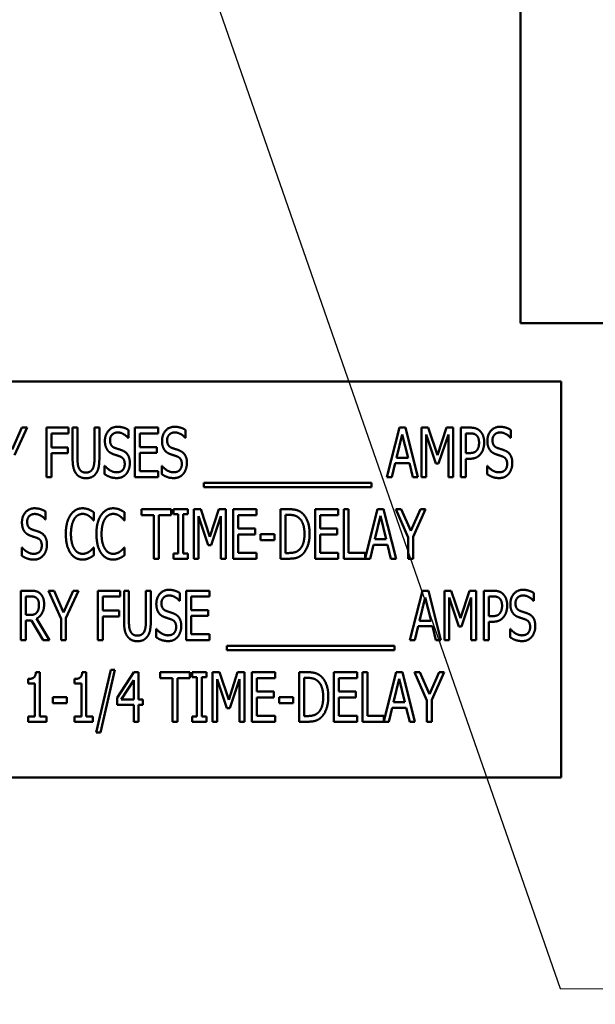
# Model space of a CAD drawing. Units: inches. Extents: x 2 to 86, y 1 to 67.
# Drawn here: x 13.7 to 14.5, y 31.3 to 32.7 of the extents above; entities that cross this region are included whole.
import ezdxf

# ---------------------------------------------------------------- set-up
doc = ezdxf.new("R2010")
doc.units = ezdxf.units.IN
doc.header["$LTSCALE"] = 4
doc.header["$MEASUREMENT"] = 0
doc.layers.add('Symbol (ANSI)', color=7, linetype='Continuous', lineweight=25)
doc.layers.add('Visible (ANSI)', color=7, linetype='Continuous', lineweight=50)
doc.styles.add('Note Text (ANSI)', font='tahoma.ttf')
doc.dimstyles.new('Default (ANSI)$7', dxfattribs={"dimscale": 4, "dimtxt": 0.12, "dimasz": 0.098425, "dimexe": 0.125, "dimexo": 0.0625, "dimgap": 0.031496, "dimtad": 0, "dimtih": 1, "dimtoh": 1, "dimrnd": 1e-08, "dimzin": 0, "dimdsep": 46, "dimtxsty": 'Note Text (ANSI)', "dimcen": 0.09, "dimdle": 0.393701, "dimclrd": 256, "dimclre": 256, "dimclrt": 256, "dimadec": 0, "dimazin": 1, "dimtfac": 1, "dimtofl": 0, "dimtmove": 0, "dimatfit": 3, "dimfxl": 1, "dimtolj": 1, "dimtzin": 4, "dimlwd": -1, "dimlwe": -1, "dimarcsym": 0})

msp = doc.modelspace()

# ---------------------------------------------------------------- linework, layer by layer
at = {"layer": 'Visible (ANSI)'}
for p, q in [((14.4264, 33.4963), (14.4264, 32.3083)), ((14.4264, 32.3083), (14.5833, 32.3083)), ((14.4851, 32.2242), (13.3422, 32.2242)), ((14.4851, 31.6528), (14.4851, 32.2242)), ((13.6926, 32.1263), (13.7066, 32.1578)), ((13.7142, 32.1578), (13.6961, 32.1179)), ((13.7066, 32.1578), (13.7142, 32.1578)), ((13.7421, 32.0863), (13.7421, 32.1578)), ((13.7421, 32.1578), (13.7741, 32.1578)), ((13.7492, 32.1493), (13.7492, 32.1292)), ((13.7741, 32.1493), (13.7492, 32.1493)), ((13.7741, 32.1578), (13.7741, 32.1493)), ((13.7799, 32.1132), (13.7799, 32.1578)), ((13.7799, 32.1578), (13.787, 32.1578)), ((13.787, 32.1578), (13.787, 32.1132)), ((13.8114, 32.1578), (13.8185, 32.1578)), ((13.8114, 32.1129), (13.8114, 32.1578)), ((13.8185, 32.1578), (13.8185, 32.1132)), ((13.8604, 32.1544), (13.8604, 32.143)), ((13.8698, 32.0863), (13.8698, 32.1578)), ((13.8698, 32.1578), (13.9033, 32.1578)), ((13.9033, 32.1493), (13.8769, 32.1493)), ((13.8769, 32.1493), (13.8769, 32.1297)), ((13.9033, 32.1578), (13.9033, 32.1493)), ((13.9428, 32.1544), (13.9428, 32.143)), ((14.2334, 32.0863), (14.2514, 32.1578)), ((14.2556, 32.1481), (14.2474, 32.1144)), ((14.2514, 32.1578), (14.2602, 32.1578)), ((14.2639, 32.1144), (14.2556, 32.1481)), ((14.2602, 32.1578), (14.2782, 32.0863)), ((14.2833, 32.1578), (14.2931, 32.1578)), ((14.2833, 32.0863), (14.2833, 32.1578)), ((14.3038, 32.106), (14.29, 32.1479)), ((14.29, 32.1479), (14.29, 32.0863)), ((14.2931, 32.1578), (14.3064, 32.118)), ((14.3064, 32.118), (14.3193, 32.1578)), ((14.3221, 32.1479), (14.3081, 32.106)), ((14.3193, 32.1578), (14.3292, 32.1578)), ((14.3221, 32.0863), (14.3221, 32.1479)), ((14.3292, 32.1578), (14.3292, 32.0863)), ((14.3401, 32.0863), (14.3401, 32.1578)), ((14.3401, 32.1578), (14.3535, 32.1578)), ((14.3531, 32.1495), (14.3472, 32.1495)), ((14.3472, 32.1495), (14.3472, 32.1211)), ((14.4123, 32.1544), (14.4123, 32.143)), ((13.8604, 32.143), (13.8599, 32.143)), ((13.9428, 32.143), (13.9423, 32.143)), ((14.4123, 32.143), (14.4118, 32.143)), ((13.7492, 32.1292), (13.7731, 32.1292)), ((13.7492, 32.1207), (13.7492, 32.0863)), ((13.7731, 32.1207), (13.7492, 32.1207)), ((13.7731, 32.1292), (13.7731, 32.1207)), ((13.8769, 32.1297), (13.9015, 32.1297)), ((13.8769, 32.1213), (13.8769, 32.0948)), ((13.9015, 32.1213), (13.8769, 32.1213)), ((13.9015, 32.1297), (13.9015, 32.1213)), ((14.3472, 32.1211), (14.352, 32.1211)), ((14.2454, 32.1063), (14.2406, 32.0863)), ((14.2659, 32.1063), (14.2454, 32.1063)), ((14.2474, 32.1144), (14.2639, 32.1144)), ((14.2707, 32.0863), (14.2659, 32.1063)), ((14.3081, 32.106), (14.3038, 32.106)), ((14.3472, 32.1129), (14.3472, 32.0863)), ((14.3532, 32.1129), (14.3472, 32.1129)), ((13.8261, 32.1025), (13.8266, 32.1025)), ((13.8261, 32.0906), (13.8261, 32.1025)), ((13.8769, 32.0948), (13.9033, 32.0948)), ((13.9033, 32.0948), (13.9033, 32.0863)), ((13.9085, 32.1025), (13.909, 32.1025)), ((13.9085, 32.0906), (13.9085, 32.1025)), ((14.378, 32.1025), (14.3785, 32.1025)), ((14.378, 32.0906), (14.378, 32.1025)), ((13.7492, 32.0863), (13.7421, 32.0863)), ((13.9033, 32.0863), (13.8698, 32.0863)), ((13.9691, 32.072), (13.9691, 32.0782)), ((13.9691, 32.0782), (14.2113, 32.0782)), ((14.2113, 32.0782), (14.2113, 32.072)), ((14.2406, 32.0863), (14.2334, 32.0863)), ((14.2782, 32.0863), (14.2707, 32.0863)), ((14.29, 32.0863), (14.2833, 32.0863)), ((14.3292, 32.0863), (14.3221, 32.0863)), ((14.3472, 32.0863), (14.3401, 32.0863)), ((14.2113, 32.072), (13.9691, 32.072)), ((13.7408, 32.0368), (13.7408, 32.0254)), ((13.8107, 32.0354), (13.8107, 32.0239)), ((13.8549, 32.0354), (13.8549, 32.0239)), ((13.8791, 32.0317), (13.8791, 32.0401)), ((13.8791, 32.0401), (13.9222, 32.0401)), ((13.9222, 32.0401), (13.9222, 32.0317)), ((13.9255, 32.0401), (13.9463, 32.0401)), ((13.9255, 32.0329), (13.9255, 32.0401)), ((13.9463, 32.0401), (13.9463, 32.0329)), ((13.955, 32.0401), (13.9647, 32.0401)), ((13.955, 31.9687), (13.955, 32.0401)), ((13.9647, 32.0401), (13.9781, 32.0004)), ((13.9781, 32.0004), (13.9909, 32.0401)), ((13.9909, 32.0401), (14.0008, 32.0401)), ((14.0008, 32.0401), (14.0008, 31.9687)), ((14.0117, 32.0401), (14.0452, 32.0401)), ((14.0117, 31.9687), (14.0117, 32.0401)), ((14.0452, 32.0401), (14.0452, 32.0317)), ((14.0798, 31.9687), (14.0798, 32.0401)), ((14.0798, 32.0401), (14.0919, 32.0401)), ((14.1297, 32.0401), (14.1633, 32.0401)), ((14.1297, 31.9687), (14.1297, 32.0401)), ((14.1633, 32.0401), (14.1633, 32.0317)), ((14.1711, 31.9687), (14.1711, 32.0401)), ((14.1711, 32.0401), (14.1782, 32.0401)), ((14.1782, 32.0401), (14.1782, 31.9772)), ((14.2021, 31.9694), (14.22, 32.0401)), ((14.22, 32.0401), (14.2287, 32.0401)), ((14.2287, 32.0401), (14.2468, 31.9687)), ((14.2642, 31.9993), (14.2461, 32.0401)), ((14.2461, 32.0401), (14.254, 32.0401)), ((14.254, 32.0401), (14.2678, 32.0087)), ((14.2678, 32.0087), (14.2817, 32.0401)), ((14.2893, 32.0401), (14.2713, 32.0003)), ((14.2817, 32.0401), (14.2893, 32.0401)), ((13.7408, 32.0254), (13.7402, 32.0254)), ((13.8107, 32.0239), (13.8101, 32.0239)), ((13.8549, 32.0239), (13.8543, 32.0239)), ((13.8971, 32.0317), (13.8791, 32.0317)), ((13.8971, 31.9687), (13.8971, 32.0317)), ((13.9042, 32.0317), (13.9042, 31.9687)), ((13.9222, 32.0317), (13.9042, 32.0317)), ((13.9323, 32.0329), (13.9255, 32.0329)), ((13.9323, 31.976), (13.9323, 32.0329)), ((13.9463, 32.0329), (13.9394, 32.0329)), ((13.9394, 32.0329), (13.9394, 31.976)), ((13.9755, 31.9884), (13.9617, 32.0302)), ((13.9617, 32.0302), (13.9617, 31.9687)), ((13.9937, 32.0302), (13.9798, 31.9884)), ((13.9937, 31.9687), (13.9937, 32.0302)), ((14.0188, 32.0317), (14.0188, 32.0121)), ((14.0452, 32.0317), (14.0188, 32.0317)), ((14.0924, 32.0319), (14.0869, 32.0319)), ((14.0869, 32.0319), (14.0869, 31.9769)), ((14.1369, 32.0317), (14.1369, 32.0121)), ((14.1633, 32.0317), (14.1369, 32.0317)), ((14.2242, 32.0305), (14.2159, 31.9968)), ((14.2324, 31.9968), (14.2242, 32.0305)), ((14.0188, 32.0121), (14.0434, 32.0121)), ((14.0434, 32.0121), (14.0434, 32.0037)), ((14.1369, 32.0121), (14.1615, 32.0121)), ((14.1615, 32.0121), (14.1615, 32.0037)), ((14.0434, 32.0037), (14.0188, 32.0037)), ((14.0188, 32.0037), (14.0188, 31.9772)), ((14.0509, 31.9956), (14.0509, 32.0043)), ((14.0509, 32.0043), (14.0711, 32.0043)), ((14.0711, 31.9956), (14.0509, 31.9956)), ((14.0711, 32.0043), (14.0711, 31.9956)), ((14.1615, 32.0037), (14.1369, 32.0037)), ((14.1369, 32.0037), (14.1369, 31.9772)), ((14.2159, 31.9968), (14.2324, 31.9968)), ((14.2642, 31.9687), (14.2642, 31.9993)), ((14.2713, 32.0003), (14.2713, 31.9687)), ((13.7064, 31.9849), (13.707, 31.9849)), ((13.7064, 31.973), (13.7064, 31.9849)), ((13.8102, 31.9849), (13.8107, 31.9849)), ((13.8107, 31.9849), (13.8107, 31.9736)), ((13.8544, 31.9849), (13.8549, 31.9849)), ((13.8549, 31.9849), (13.8549, 31.9736)), ((13.9798, 31.9884), (13.9755, 31.9884)), ((14.214, 31.9887), (14.2091, 31.9687)), ((14.2344, 31.9887), (14.214, 31.9887)), ((14.2393, 31.9687), (14.2344, 31.9887)), ((13.9042, 31.9687), (13.8971, 31.9687)), ((13.9255, 31.976), (13.9323, 31.976)), ((13.9255, 31.9687), (13.9255, 31.976)), ((13.9463, 31.9687), (13.9255, 31.9687)), ((13.9394, 31.976), (13.9463, 31.976)), ((13.9463, 31.976), (13.9463, 31.9687)), ((13.9617, 31.9687), (13.955, 31.9687)), ((14.0008, 31.9687), (13.9937, 31.9687)), ((14.0452, 31.9687), (14.0117, 31.9687)), ((14.0188, 31.9772), (14.0452, 31.9772)), ((14.0452, 31.9772), (14.0452, 31.9687)), ((14.0921, 31.9687), (14.0798, 31.9687)), ((14.0869, 31.9769), (14.0924, 31.9769)), ((14.1633, 31.9687), (14.1297, 31.9687)), ((14.1369, 31.9772), (14.1633, 31.9772)), ((14.1633, 31.9772), (14.1633, 31.9687)), ((14.2091, 31.9687), (14.1711, 31.9687)), ((14.1782, 31.9772), (14.2021, 31.9772)), ((14.2021, 31.9772), (14.2021, 31.9694)), ((14.2468, 31.9687), (14.2393, 31.9687)), ((14.2713, 31.9687), (14.2642, 31.9687)), ((13.7053, 31.9225), (13.7191, 31.9225)), ((13.7053, 31.8511), (13.7053, 31.9225)), ((13.7451, 31.9225), (13.7531, 31.9225)), ((13.7632, 31.8817), (13.7451, 31.9225)), ((13.7531, 31.9225), (13.7668, 31.8911)), ((13.7668, 31.8911), (13.7808, 31.9225)), ((13.7884, 31.9225), (13.7703, 31.8827)), ((13.7808, 31.9225), (13.7884, 31.9225)), ((13.8163, 31.8511), (13.8163, 31.9225)), ((13.8163, 31.9225), (13.8483, 31.9225)), ((13.8483, 31.9225), (13.8483, 31.9141)), ((13.8541, 31.878), (13.8541, 31.9225)), ((13.8541, 31.9225), (13.8612, 31.9225)), ((13.8612, 31.9225), (13.8612, 31.878)), ((13.8856, 31.9225), (13.8927, 31.9225)), ((13.8856, 31.8777), (13.8856, 31.9225)), ((13.8927, 31.9225), (13.8927, 31.878)), ((13.944, 31.8511), (13.944, 31.9225)), ((13.944, 31.9225), (13.9775, 31.9225)), ((13.9775, 31.9225), (13.9775, 31.9141)), ((14.2666, 31.8511), (14.2846, 31.9225)), ((14.2846, 31.9225), (14.2934, 31.9225)), ((14.2934, 31.9225), (14.3114, 31.8511)), ((14.3165, 31.8511), (14.3165, 31.9225)), ((14.3165, 31.9225), (14.3262, 31.9225)), ((14.3262, 31.9225), (14.3396, 31.8828)), ((14.3396, 31.8828), (14.3525, 31.9225)), ((14.3525, 31.9225), (14.3624, 31.9225)), ((14.3624, 31.9225), (14.3624, 31.8511)), ((14.3732, 31.9225), (14.3867, 31.9225)), ((14.3732, 31.8511), (14.3732, 31.9225)), ((13.7124, 31.9143), (13.7124, 31.8875)), ((13.7194, 31.9143), (13.7124, 31.9143)), ((13.8235, 31.9141), (13.8235, 31.8939)), ((13.8483, 31.9141), (13.8235, 31.9141)), ((13.9346, 31.9078), (13.9341, 31.9078)), ((13.9346, 31.9192), (13.9346, 31.9078)), ((13.9775, 31.9141), (13.9511, 31.9141)), ((13.9511, 31.9141), (13.9511, 31.8945)), ((14.2888, 31.9129), (14.2806, 31.8792)), ((14.2971, 31.8792), (14.2888, 31.9129)), ((14.3232, 31.9126), (14.3232, 31.8511)), ((14.337, 31.8708), (14.3232, 31.9126)), ((14.3552, 31.9126), (14.3413, 31.8708)), ((14.3552, 31.8511), (14.3552, 31.9126)), ((14.3804, 31.9143), (14.3804, 31.8858)), ((14.3863, 31.9143), (14.3804, 31.9143)), ((14.4455, 31.9078), (14.445, 31.9078)), ((14.4455, 31.9192), (14.4455, 31.9078)), ((13.8235, 31.8939), (13.8473, 31.8939)), ((13.8473, 31.8939), (13.8473, 31.8855)), ((13.9511, 31.8945), (13.9757, 31.8945)), ((13.9757, 31.8945), (13.9757, 31.8861)), ((13.7124, 31.8875), (13.7186, 31.8875)), ((13.7205, 31.8795), (13.7124, 31.8795)), ((13.7124, 31.8795), (13.7124, 31.8511)), ((13.7374, 31.8511), (13.7205, 31.8795)), ((13.7277, 31.8822), (13.7467, 31.8511)), ((13.7632, 31.8511), (13.7632, 31.8817)), ((13.7703, 31.8827), (13.7703, 31.8511)), ((13.8235, 31.8855), (13.8235, 31.8511)), ((13.8473, 31.8855), (13.8235, 31.8855)), ((13.9511, 31.8861), (13.9511, 31.8596)), ((13.9757, 31.8861), (13.9511, 31.8861)), ((14.2806, 31.8792), (14.2971, 31.8792)), ((14.3804, 31.8858), (14.3852, 31.8858)), ((13.9003, 31.8673), (13.9008, 31.8673)), ((13.9003, 31.8554), (13.9003, 31.8673)), ((14.2786, 31.8711), (14.2737, 31.8511)), ((14.299, 31.8711), (14.2786, 31.8711)), ((14.3039, 31.8511), (14.299, 31.8711)), ((14.3413, 31.8708), (14.337, 31.8708)), ((14.3864, 31.8777), (14.3804, 31.8777)), ((14.3804, 31.8777), (14.3804, 31.8511)), ((14.4111, 31.8554), (14.4111, 31.8673)), ((14.4111, 31.8673), (14.4117, 31.8673)), ((13.7124, 31.8511), (13.7053, 31.8511)), ((13.7467, 31.8511), (13.7374, 31.8511)), ((13.7703, 31.8511), (13.7632, 31.8511)), ((13.8235, 31.8511), (13.8163, 31.8511)), ((13.9775, 31.8511), (13.944, 31.8511)), ((13.9511, 31.8596), (13.9775, 31.8596)), ((13.9775, 31.8596), (13.9775, 31.8511)), ((14.2737, 31.8511), (14.2666, 31.8511)), ((14.3114, 31.8511), (14.3039, 31.8511)), ((14.3232, 31.8511), (14.3165, 31.8511)), ((14.3624, 31.8511), (14.3552, 31.8511)), ((14.3804, 31.8511), (14.3732, 31.8511)), ((14.0023, 31.8429), (14.2445, 31.8429)), ((14.0023, 31.8368), (14.0023, 31.8429)), ((14.2445, 31.8368), (14.0023, 31.8368)), ((14.2445, 31.8429), (14.2445, 31.8368)), ((13.814, 31.718), (13.8349, 31.8081)), ((13.841, 31.8081), (13.82, 31.718)), ((13.8349, 31.8081), (13.841, 31.8081)), ((13.7158, 31.7887), (13.7158, 31.7952)), ((13.7269, 31.8052), (13.7325, 31.8052)), ((13.7325, 31.8052), (13.7325, 31.7408)), ((13.7828, 31.7887), (13.7828, 31.7952)), ((13.7938, 31.8052), (13.7994, 31.8052)), ((13.7994, 31.8052), (13.7994, 31.7408)), ((13.8444, 31.7681), (13.8684, 31.8049)), ((13.8681, 31.7936), (13.85, 31.7657)), ((13.8681, 31.7657), (13.8681, 31.7936)), ((13.8684, 31.8049), (13.875, 31.8049)), ((13.875, 31.8049), (13.875, 31.7657)), ((13.9061, 31.7965), (13.9061, 31.8049)), ((13.9061, 31.8049), (13.9492, 31.8049)), ((13.9241, 31.7965), (13.9061, 31.7965)), ((13.9241, 31.7335), (13.9241, 31.7965)), ((13.9312, 31.7965), (13.9312, 31.7335)), ((13.9492, 31.7965), (13.9312, 31.7965)), ((13.9492, 31.8049), (13.9492, 31.7965)), ((13.9525, 31.8049), (13.9733, 31.8049)), ((13.9525, 31.7976), (13.9525, 31.8049)), ((13.9593, 31.7976), (13.9525, 31.7976)), ((13.9593, 31.7408), (13.9593, 31.7976)), ((13.9733, 31.7976), (13.9664, 31.7976)), ((13.9664, 31.7976), (13.9664, 31.7408)), ((13.9733, 31.8049), (13.9733, 31.7976)), ((13.982, 31.8049), (13.9917, 31.8049)), ((13.982, 31.7335), (13.982, 31.8049)), ((14.0025, 31.7532), (13.9887, 31.795)), ((13.9887, 31.795), (13.9887, 31.7335)), ((13.9917, 31.8049), (14.0051, 31.7652)), ((14.0051, 31.7652), (14.0179, 31.8049)), ((14.0207, 31.795), (14.0068, 31.7532)), ((14.0179, 31.8049), (14.0278, 31.8049)), ((14.0207, 31.7335), (14.0207, 31.795)), ((14.0278, 31.8049), (14.0278, 31.7335)), ((14.0387, 31.8049), (14.0722, 31.8049)), ((14.0387, 31.7335), (14.0387, 31.8049)), ((14.0458, 31.7965), (14.0458, 31.7769)), ((14.0722, 31.7965), (14.0458, 31.7965)), ((14.0722, 31.8049), (14.0722, 31.7965)), ((14.1068, 31.7335), (14.1068, 31.8049)), ((14.1068, 31.8049), (14.119, 31.8049)), ((14.1194, 31.7967), (14.1139, 31.7967)), ((14.1139, 31.7967), (14.1139, 31.7417)), ((14.1567, 31.8049), (14.1903, 31.8049)), ((14.1567, 31.7335), (14.1567, 31.8049)), ((14.1639, 31.7965), (14.1639, 31.7769)), ((14.1903, 31.7965), (14.1639, 31.7965)), ((14.1903, 31.8049), (14.1903, 31.7965)), ((14.1981, 31.7335), (14.1981, 31.8049)), ((14.1981, 31.8049), (14.2052, 31.8049)), ((14.2052, 31.8049), (14.2052, 31.742)), ((14.2291, 31.7342), (14.247, 31.8049)), ((14.2512, 31.7953), (14.2429, 31.7616)), ((14.247, 31.8049), (14.2557, 31.8049)), ((14.2594, 31.7616), (14.2512, 31.7953)), ((14.2557, 31.8049), (14.2738, 31.7335)), ((14.2912, 31.7641), (14.2731, 31.8049)), ((14.2731, 31.8049), (14.281, 31.8049)), ((14.281, 31.8049), (14.2948, 31.7734)), ((14.2948, 31.7734), (14.3088, 31.8049)), ((14.3163, 31.8049), (14.2983, 31.7651)), ((14.3088, 31.8049), (14.3163, 31.8049)), ((13.7256, 31.7887), (13.7158, 31.7887)), ((13.7256, 31.7408), (13.7256, 31.7887)), ((13.7925, 31.7887), (13.7828, 31.7887)), ((13.7925, 31.7408), (13.7925, 31.7887)), ((13.7512, 31.7691), (13.7714, 31.7691)), ((13.7512, 31.7604), (13.7512, 31.7691)), ((13.7714, 31.7691), (13.7714, 31.7604)), ((13.8444, 31.758), (13.8444, 31.7681)), ((13.85, 31.7657), (13.8681, 31.7657)), ((13.875, 31.7657), (13.8813, 31.7657)), ((13.8813, 31.7657), (13.8813, 31.758)), ((14.0458, 31.7769), (14.0704, 31.7769)), ((14.0704, 31.7685), (14.0458, 31.7685)), ((14.0458, 31.7685), (14.0458, 31.742)), ((14.0704, 31.7769), (14.0704, 31.7685)), ((14.0779, 31.7604), (14.0779, 31.7691)), ((14.0779, 31.7691), (14.0981, 31.7691)), ((14.0981, 31.7691), (14.0981, 31.7604)), ((14.1639, 31.7769), (14.1885, 31.7769)), ((14.1885, 31.7685), (14.1639, 31.7685)), ((14.1639, 31.7685), (14.1639, 31.742)), ((14.1885, 31.7769), (14.1885, 31.7685)), ((14.2983, 31.7651), (14.2983, 31.7335)), ((13.7714, 31.7604), (13.7512, 31.7604)), ((13.8681, 31.758), (13.8444, 31.758)), ((13.8681, 31.7335), (13.8681, 31.758)), ((13.8813, 31.758), (13.875, 31.758)), ((13.875, 31.758), (13.875, 31.7335)), ((14.0068, 31.7532), (14.0025, 31.7532)), ((14.0981, 31.7604), (14.0779, 31.7604)), ((14.241, 31.7535), (14.2361, 31.7335)), ((14.2614, 31.7535), (14.241, 31.7535)), ((14.2429, 31.7616), (14.2594, 31.7616)), ((14.2663, 31.7335), (14.2614, 31.7535)), ((14.2912, 31.7335), (14.2912, 31.7641)), ((13.7158, 31.7335), (13.7158, 31.7408)), ((13.7158, 31.7408), (13.7256, 31.7408)), ((13.7325, 31.7408), (13.742, 31.7408)), ((13.742, 31.7408), (13.742, 31.7335)), ((13.7828, 31.7335), (13.7828, 31.7408)), ((13.7828, 31.7408), (13.7925, 31.7408)), ((13.7994, 31.7408), (13.8089, 31.7408)), ((13.8089, 31.7408), (13.8089, 31.7335)), ((13.9525, 31.7408), (13.9593, 31.7408)), ((13.9525, 31.7335), (13.9525, 31.7408)), ((13.9664, 31.7408), (13.9733, 31.7408)), ((13.9733, 31.7408), (13.9733, 31.7335)), ((14.0458, 31.742), (14.0722, 31.742)), ((14.0722, 31.742), (14.0722, 31.7335)), ((14.1139, 31.7417), (14.1194, 31.7417)), ((14.1639, 31.742), (14.1903, 31.742)), ((14.1903, 31.742), (14.1903, 31.7335)), ((14.2052, 31.742), (14.2291, 31.742)), ((14.2291, 31.742), (14.2291, 31.7342)), ((13.742, 31.7335), (13.7158, 31.7335)), ((13.8089, 31.7335), (13.7828, 31.7335)), ((13.875, 31.7335), (13.8681, 31.7335)), ((13.9312, 31.7335), (13.9241, 31.7335)), ((13.9733, 31.7335), (13.9525, 31.7335)), ((13.9887, 31.7335), (13.982, 31.7335)), ((14.0278, 31.7335), (14.0207, 31.7335)), ((14.0722, 31.7335), (14.0387, 31.7335)), ((14.1191, 31.7335), (14.1068, 31.7335)), ((14.1903, 31.7335), (14.1567, 31.7335)), ((14.2361, 31.7335), (14.1981, 31.7335)), ((14.2738, 31.7335), (14.2663, 31.7335)), ((14.2983, 31.7335), (14.2912, 31.7335)), ((13.82, 31.718), (13.814, 31.718)), ((13.3422, 31.6528), (14.4851, 31.6528))]:
    msp.add_line(p, q, dxfattribs=at)
for points in [[(13.8265, 32.1386), (13.8265, 32.1473), (13.8367, 32.159), (13.8445, 32.159)], [(13.845, 32.1508), (13.8401, 32.1508), (13.8339, 32.1446), (13.8339, 32.1396)], [(13.8445, 32.159), (13.849, 32.159), (13.857, 32.1567), (13.8604, 32.1544)], [(13.8599, 32.143), (13.8574, 32.1462), (13.8494, 32.1508), (13.845, 32.1508)], [(13.9089, 32.1386), (13.9089, 32.1473), (13.919, 32.159), (13.9269, 32.159)], [(13.9274, 32.1508), (13.9224, 32.1508), (13.9163, 32.1446), (13.9163, 32.1396)], [(13.9269, 32.159), (13.9314, 32.159), (13.9394, 32.1567), (13.9428, 32.1544)], [(13.9423, 32.143), (13.9397, 32.1462), (13.9318, 32.1508), (13.9274, 32.1508)], [(14.3626, 32.1468), (14.3609, 32.1483), (14.3564, 32.1495), (14.3531, 32.1495)], [(14.3535, 32.1578), (14.3582, 32.1578), (14.3649, 32.1557), (14.3674, 32.1533)], [(14.3674, 32.1533), (14.3705, 32.1506), (14.3738, 32.1422), (14.3738, 32.1362)], [(14.3784, 32.1386), (14.3784, 32.1473), (14.3885, 32.159), (14.3964, 32.159)], [(14.3969, 32.1508), (14.3919, 32.1508), (14.3858, 32.1446), (14.3858, 32.1396)], [(14.3964, 32.159), (14.4009, 32.159), (14.4089, 32.1567), (14.4123, 32.1544)], [(14.4118, 32.143), (14.4092, 32.1462), (14.4012, 32.1508), (14.3969, 32.1508)], [(13.83, 32.1257), (13.8284, 32.1281), (13.8265, 32.1344), (13.8265, 32.1386)], [(13.8339, 32.1396), (13.8339, 32.1351), (13.8375, 32.1297), (13.8409, 32.1285)], [(13.9124, 32.1257), (13.9107, 32.1281), (13.9089, 32.1344), (13.9089, 32.1386)], [(13.9163, 32.1396), (13.9163, 32.1351), (13.9199, 32.1297), (13.9233, 32.1285)], [(14.3664, 32.1359), (14.3664, 32.1396), (14.3645, 32.1451), (14.3626, 32.1468)], [(14.3634, 32.1253), (14.365, 32.1275), (14.3664, 32.1325), (14.3664, 32.1359)], [(14.3738, 32.1362), (14.3738, 32.1316), (14.3713, 32.1233), (14.3691, 32.1204)], [(14.3819, 32.1257), (14.3802, 32.1281), (14.3784, 32.1344), (14.3784, 32.1386)], [(14.3858, 32.1396), (14.3858, 32.1351), (14.3894, 32.1297), (14.3928, 32.1285)], [(13.8389, 32.1194), (13.8361, 32.1204), (13.8317, 32.1233), (13.83, 32.1257)], [(13.8485, 32.1161), (13.846, 32.1171), (13.8419, 32.1183), (13.8389, 32.1194)], [(13.8409, 32.1285), (13.8432, 32.1277), (13.8497, 32.1256), (13.8519, 32.1247)], [(13.8519, 32.1247), (13.8574, 32.1224), (13.8625, 32.1134), (13.8625, 32.1067)], [(13.9212, 32.1194), (13.9184, 32.1204), (13.914, 32.1233), (13.9124, 32.1257)], [(13.9309, 32.1161), (13.9284, 32.1171), (13.9243, 32.1183), (13.9212, 32.1194)], [(13.9233, 32.1285), (13.9256, 32.1277), (13.9321, 32.1256), (13.9342, 32.1247)], [(13.9342, 32.1247), (13.9398, 32.1224), (13.9449, 32.1134), (13.9449, 32.1067)], [(14.352, 32.1211), (14.3563, 32.1211), (14.3617, 32.1229), (14.3634, 32.1253)], [(14.3691, 32.1204), (14.3664, 32.1167), (14.3589, 32.1129), (14.3532, 32.1129)], [(14.3907, 32.1194), (14.3879, 32.1204), (14.3835, 32.1233), (14.3819, 32.1257)], [(14.4004, 32.1161), (14.3979, 32.1171), (14.3938, 32.1183), (14.3907, 32.1194)], [(14.3928, 32.1285), (14.3951, 32.1277), (14.4016, 32.1256), (14.4037, 32.1247)], [(14.4037, 32.1247), (14.4093, 32.1224), (14.4144, 32.1134), (14.4144, 32.1067)], [(13.785, 32.0914), (13.7822, 32.0951), (13.7799, 32.1055), (13.7799, 32.1132)], [(13.787, 32.1132), (13.787, 32.1082), (13.7879, 32.1015), (13.7893, 32.0988)], [(13.8091, 32.0988), (13.8104, 32.1015), (13.8114, 32.1081), (13.8114, 32.1129)], [(13.8185, 32.1132), (13.8185, 32.1057), (13.8163, 32.0951), (13.8134, 32.0914)], [(13.8432, 32.0933), (13.8491, 32.0933), (13.8551, 32.0998), (13.8551, 32.1052)], [(13.8551, 32.1052), (13.8551, 32.1095), (13.8519, 32.1148), (13.8485, 32.1161)], [(13.8625, 32.1067), (13.8625, 32.1025), (13.86, 32.0944), (13.8577, 32.0915)], [(13.9256, 32.0933), (13.9315, 32.0933), (13.9375, 32.0998), (13.9375, 32.1052)], [(13.9375, 32.1052), (13.9375, 32.1095), (13.9343, 32.1148), (13.9309, 32.1161)], [(13.9449, 32.1067), (13.9449, 32.1025), (13.9423, 32.0944), (13.94, 32.0915)], [(14.3951, 32.0933), (14.401, 32.0933), (14.407, 32.0998), (14.407, 32.1052)], [(14.407, 32.1052), (14.407, 32.1095), (14.4038, 32.1148), (14.4004, 32.1161)], [(14.4144, 32.1067), (14.4144, 32.1025), (14.4118, 32.0944), (14.4095, 32.0915)], [(13.7992, 32.0848), (13.7945, 32.0848), (13.7875, 32.0881), (13.785, 32.0914)], [(13.7893, 32.0988), (13.7907, 32.0959), (13.7956, 32.0929), (13.7992, 32.0929)], [(13.7992, 32.0929), (13.8025, 32.0929), (13.8077, 32.0959), (13.8091, 32.0988)], [(13.8134, 32.0914), (13.8109, 32.0881), (13.8041, 32.0848), (13.7992, 32.0848)], [(13.8266, 32.1025), (13.8302, 32.0981), (13.8391, 32.0933), (13.8432, 32.0933)], [(13.8577, 32.0915), (13.8551, 32.0884), (13.8486, 32.085), (13.8437, 32.085)], [(13.909, 32.1025), (13.9125, 32.0981), (13.9215, 32.0933), (13.9256, 32.0933)], [(13.94, 32.0915), (13.9374, 32.0884), (13.9309, 32.085), (13.9261, 32.085)], [(14.3785, 32.1025), (14.382, 32.0981), (14.3909, 32.0933), (14.3951, 32.0933)], [(14.4095, 32.0915), (14.4069, 32.0884), (14.4004, 32.085), (14.3956, 32.085)], [(13.8437, 32.085), (13.8379, 32.085), (13.8297, 32.0883), (13.8261, 32.0906)], [(13.9261, 32.085), (13.9202, 32.085), (13.9121, 32.0883), (13.9085, 32.0906)], [(14.3956, 32.085), (14.3897, 32.085), (14.3816, 32.0883), (14.378, 32.0906)], [(13.7068, 32.021), (13.7068, 32.0297), (13.717, 32.0414), (13.7248, 32.0414)], [(13.7248, 32.0414), (13.7294, 32.0414), (13.7374, 32.039), (13.7408, 32.0368)], [(13.7768, 32.0316), (13.78, 32.0364), (13.7887, 32.0414), (13.7941, 32.0414)], [(13.7941, 32.0414), (13.7969, 32.0414), (13.8015, 32.0404), (13.8036, 32.0396)], [(13.8036, 32.0396), (13.8053, 32.0388), (13.809, 32.0367), (13.8107, 32.0354)], [(13.821, 32.0316), (13.8242, 32.0364), (13.8329, 32.0414), (13.8384, 32.0414)], [(13.8384, 32.0414), (13.8411, 32.0414), (13.8458, 32.0404), (13.8478, 32.0396)], [(13.8478, 32.0396), (13.8495, 32.0388), (13.8532, 32.0367), (13.8549, 32.0354)], [(14.0919, 32.0401), (14.0995, 32.0401), (14.1081, 32.0371), (14.1111, 32.0345)], [(14.1111, 32.0345), (14.1163, 32.0299), (14.1219, 32.0148), (14.1219, 32.0044)], [(13.7103, 32.0081), (13.7087, 32.0105), (13.7068, 32.0168), (13.7068, 32.021)], [(13.7253, 32.0332), (13.7204, 32.0332), (13.7143, 32.027), (13.7143, 32.022)], [(13.7143, 32.022), (13.7143, 32.0175), (13.7178, 32.0121), (13.7213, 32.0109)], [(13.7402, 32.0254), (13.7377, 32.0286), (13.7297, 32.0332), (13.7253, 32.0332)], [(13.7701, 32.0044), (13.7701, 32.0133), (13.7735, 32.0267), (13.7768, 32.0316)], [(13.7823, 32.026), (13.78, 32.0223), (13.7775, 32.0113), (13.7775, 32.0044)], [(13.7941, 32.0333), (13.7907, 32.0333), (13.7845, 32.0296), (13.7823, 32.026)], [(13.8041, 32.0299), (13.8021, 32.0314), (13.7973, 32.0333), (13.7941, 32.0333)], [(13.8101, 32.0239), (13.8092, 32.0251), (13.8062, 32.0283), (13.8041, 32.0299)], [(13.8143, 32.0044), (13.8143, 32.0133), (13.8177, 32.0267), (13.821, 32.0316)], [(13.8265, 32.026), (13.8242, 32.0223), (13.8217, 32.0113), (13.8217, 32.0044)], [(13.8383, 32.0333), (13.8349, 32.0333), (13.8288, 32.0296), (13.8265, 32.026)], [(13.8483, 32.0299), (13.8463, 32.0314), (13.8415, 32.0333), (13.8383, 32.0333)], [(13.8543, 32.0239), (13.8534, 32.0251), (13.8505, 32.0283), (13.8483, 32.0299)], [(14.1064, 32.0276), (14.1036, 32.0299), (14.0972, 32.0319), (14.0924, 32.0319)], [(14.1145, 32.0045), (14.1145, 32.0127), (14.1104, 32.0243), (14.1064, 32.0276)], [(13.7192, 32.0018), (13.7164, 32.0028), (13.712, 32.0057), (13.7103, 32.0081)], [(13.7213, 32.0109), (13.7235, 32.01), (13.7301, 32.008), (13.7322, 32.0071)], [(13.7322, 32.0071), (13.7378, 32.0048), (13.7429, 31.9957), (13.7429, 31.9891)], [(13.7288, 31.9985), (13.7264, 31.9995), (13.7222, 32.0007), (13.7192, 32.0018)], [(13.7354, 31.9876), (13.7354, 31.9919), (13.7323, 31.9972), (13.7288, 31.9985)], [(13.7768, 31.9768), (13.7736, 31.9815), (13.7701, 31.9953), (13.7701, 32.0044)], [(13.7775, 32.0044), (13.7775, 31.997), (13.7801, 31.9864), (13.7824, 31.9828)], [(13.821, 31.9768), (13.8178, 31.9815), (13.8143, 31.9953), (13.8143, 32.0044)], [(13.8217, 32.0044), (13.8217, 31.997), (13.8244, 31.9864), (13.8267, 31.9828)], [(14.1071, 31.9817), (14.1108, 31.985), (14.1145, 31.9962), (14.1145, 32.0045)], [(14.1219, 32.0044), (14.1219, 31.9946), (14.116, 31.9788), (14.111, 31.9744)], [(13.707, 31.9849), (13.7105, 31.9805), (13.7194, 31.9757), (13.7235, 31.9757)], [(13.7235, 31.9757), (13.7294, 31.9757), (13.7354, 31.9822), (13.7354, 31.9876)], [(13.7429, 31.9891), (13.7429, 31.9849), (13.7403, 31.9768), (13.738, 31.9739)], [(13.7824, 31.9828), (13.7846, 31.9793), (13.7907, 31.9757), (13.7941, 31.9757)], [(13.7941, 31.9757), (13.7971, 31.9757), (13.8024, 31.9777), (13.8045, 31.9792)], [(13.8045, 31.9792), (13.8065, 31.9807), (13.8093, 31.9838), (13.8102, 31.9849)], [(13.8267, 31.9828), (13.8289, 31.9793), (13.8349, 31.9757), (13.8383, 31.9757)], [(13.8383, 31.9757), (13.8414, 31.9757), (13.8466, 31.9777), (13.8487, 31.9792)], [(13.8487, 31.9792), (13.8507, 31.9807), (13.8535, 31.9838), (13.8544, 31.9849)], [(14.0924, 31.9769), (14.097, 31.9769), (14.1042, 31.979), (14.1071, 31.9817)], [(13.724, 31.9674), (13.7182, 31.9674), (13.71, 31.9707), (13.7064, 31.973)], [(13.738, 31.9739), (13.7354, 31.9708), (13.7289, 31.9674), (13.724, 31.9674)], [(13.794, 31.9674), (13.7888, 31.9674), (13.78, 31.9721), (13.7768, 31.9768)], [(13.8036, 31.9695), (13.8013, 31.9685), (13.7973, 31.9674), (13.794, 31.9674)], [(13.8107, 31.9736), (13.809, 31.9725), (13.8058, 31.9705), (13.8036, 31.9695)], [(13.8382, 31.9674), (13.833, 31.9674), (13.8242, 31.9721), (13.821, 31.9768)], [(13.8478, 31.9695), (13.8455, 31.9685), (13.8415, 31.9674), (13.8382, 31.9674)], [(13.8549, 31.9736), (13.8532, 31.9725), (13.8501, 31.9705), (13.8478, 31.9695)], [(14.111, 31.9744), (14.1069, 31.971), (14.0986, 31.9687), (14.0921, 31.9687)], [(13.7191, 31.9225), (13.7237, 31.9225), (13.7299, 31.9212), (13.7327, 31.9188)], [(13.9007, 31.9034), (13.9007, 31.9121), (13.9109, 31.9238), (13.9187, 31.9238)], [(13.9187, 31.9238), (13.9232, 31.9238), (13.9312, 31.9214), (13.9346, 31.9192)], [(14.3867, 31.9225), (14.3914, 31.9225), (14.3981, 31.9205), (14.4006, 31.9181)], [(14.4116, 31.9034), (14.4116, 31.9121), (14.4217, 31.9238), (14.4296, 31.9238)], [(14.4296, 31.9238), (14.4341, 31.9238), (14.4421, 31.9214), (14.4455, 31.9192)], [(13.728, 31.9119), (13.7264, 31.9132), (13.7224, 31.9143), (13.7194, 31.9143)], [(13.7314, 31.9024), (13.7314, 31.9055), (13.7297, 31.9103), (13.728, 31.9119)], [(13.7327, 31.9188), (13.7355, 31.9163), (13.7388, 31.9088), (13.7388, 31.9031)], [(13.9192, 31.9156), (13.9143, 31.9156), (13.9081, 31.9094), (13.9081, 31.9044)], [(13.9341, 31.9078), (13.9316, 31.911), (13.9236, 31.9156), (13.9192, 31.9156)], [(14.3958, 31.9116), (14.3941, 31.9131), (14.3896, 31.9143), (14.3863, 31.9143)], [(14.3996, 31.9007), (14.3996, 31.9044), (14.3977, 31.9099), (14.3958, 31.9116)], [(14.4006, 31.9181), (14.4036, 31.9154), (14.407, 31.907), (14.407, 31.901)], [(14.43, 31.9156), (14.4251, 31.9156), (14.419, 31.9094), (14.419, 31.9044)], [(14.445, 31.9078), (14.4424, 31.911), (14.4344, 31.9156), (14.43, 31.9156)], [(13.7388, 31.9031), (13.7388, 31.8953), (13.7328, 31.8847), (13.7277, 31.8822)], [(13.7284, 31.8912), (13.7299, 31.8931), (13.7314, 31.8987), (13.7314, 31.9024)], [(13.9042, 31.8905), (13.9026, 31.8928), (13.9007, 31.8992), (13.9007, 31.9034)], [(13.9081, 31.9044), (13.9081, 31.8998), (13.9117, 31.8945), (13.9151, 31.8933)], [(13.9151, 31.8933), (13.9174, 31.8924), (13.9239, 31.8904), (13.9261, 31.8895)], [(14.3966, 31.8901), (14.3981, 31.8923), (14.3996, 31.8973), (14.3996, 31.9007)], [(14.407, 31.901), (14.407, 31.8964), (14.4045, 31.888), (14.4023, 31.8851)], [(14.415, 31.8905), (14.4134, 31.8928), (14.4116, 31.8992), (14.4116, 31.9034)], [(14.419, 31.9044), (14.419, 31.8998), (14.4226, 31.8945), (14.426, 31.8933)], [(14.426, 31.8933), (14.4282, 31.8924), (14.4348, 31.8904), (14.4369, 31.8895)], [(13.7186, 31.8875), (13.7217, 31.8875), (13.7266, 31.8889), (13.7284, 31.8912)], [(13.8592, 31.8562), (13.8564, 31.8599), (13.8541, 31.8703), (13.8541, 31.878)], [(13.8612, 31.878), (13.8612, 31.873), (13.8621, 31.8663), (13.8635, 31.8636)], [(13.8927, 31.878), (13.8927, 31.8705), (13.8905, 31.8599), (13.8876, 31.8562)], [(13.9131, 31.8842), (13.9103, 31.8851), (13.9059, 31.8881), (13.9042, 31.8905)], [(13.9227, 31.8809), (13.9202, 31.8818), (13.9161, 31.8831), (13.9131, 31.8842)], [(13.9293, 31.87), (13.9293, 31.8743), (13.9261, 31.8796), (13.9227, 31.8809)], [(13.9261, 31.8895), (13.9316, 31.8872), (13.9367, 31.8781), (13.9367, 31.8715)], [(14.3852, 31.8858), (14.3895, 31.8858), (14.3948, 31.8877), (14.3966, 31.8901)], [(14.4023, 31.8851), (14.3996, 31.8815), (14.3921, 31.8777), (14.3864, 31.8777)], [(14.4239, 31.8842), (14.4211, 31.8851), (14.4167, 31.8881), (14.415, 31.8905)], [(14.4335, 31.8809), (14.4311, 31.8818), (14.427, 31.8831), (14.4239, 31.8842)], [(14.4401, 31.87), (14.4401, 31.8743), (14.437, 31.8796), (14.4335, 31.8809)], [(14.4369, 31.8895), (14.4425, 31.8872), (14.4476, 31.8781), (14.4476, 31.8715)], [(13.8833, 31.8636), (13.8846, 31.8663), (13.8856, 31.8729), (13.8856, 31.8777)], [(13.9008, 31.8673), (13.9044, 31.8629), (13.9133, 31.8581), (13.9174, 31.8581)], [(13.9174, 31.8581), (13.9233, 31.8581), (13.9293, 31.8646), (13.9293, 31.87)], [(13.9367, 31.8715), (13.9367, 31.8673), (13.9342, 31.8592), (13.9319, 31.8563)], [(14.4117, 31.8673), (14.4152, 31.8629), (14.4241, 31.8581), (14.4282, 31.8581)], [(14.4282, 31.8581), (14.4341, 31.8581), (14.4401, 31.8646), (14.4401, 31.87)], [(14.4476, 31.8715), (14.4476, 31.8673), (14.445, 31.8592), (14.4427, 31.8563)], [(13.8734, 31.8496), (13.8687, 31.8496), (13.8617, 31.8529), (13.8592, 31.8562)], [(13.8635, 31.8636), (13.8649, 31.8607), (13.8698, 31.8577), (13.8734, 31.8577)], [(13.8734, 31.8577), (13.8767, 31.8577), (13.8819, 31.8607), (13.8833, 31.8636)], [(13.8876, 31.8562), (13.8851, 31.8528), (13.8783, 31.8496), (13.8734, 31.8496)], [(13.9179, 31.8498), (13.9121, 31.8498), (13.9039, 31.8531), (13.9003, 31.8554)], [(13.9319, 31.8563), (13.9293, 31.8532), (13.9228, 31.8498), (13.9179, 31.8498)], [(14.4287, 31.8498), (14.4229, 31.8498), (14.4147, 31.8531), (14.4111, 31.8554)], [(14.4427, 31.8563), (14.4401, 31.8532), (14.4336, 31.8498), (14.4287, 31.8498)], [(13.7158, 31.7952), (13.7213, 31.7952), (13.7266, 31.7994), (13.7269, 31.8052)], [(13.7828, 31.7952), (13.7883, 31.7952), (13.7935, 31.7994), (13.7938, 31.8052)], [(14.119, 31.8049), (14.1265, 31.8049), (14.1351, 31.8019), (14.1381, 31.7993)], [(14.1334, 31.7924), (14.1306, 31.7947), (14.1242, 31.7967), (14.1194, 31.7967)], [(14.1381, 31.7993), (14.1433, 31.7947), (14.1489, 31.7796), (14.1489, 31.7692)], [(14.1415, 31.7693), (14.1415, 31.7775), (14.1374, 31.7891), (14.1334, 31.7924)], [(14.1341, 31.7465), (14.1378, 31.7498), (14.1415, 31.7609), (14.1415, 31.7693)], [(14.1489, 31.7692), (14.1489, 31.7594), (14.143, 31.7436), (14.138, 31.7392)], [(14.138, 31.7392), (14.1339, 31.7358), (14.1256, 31.7335), (14.1191, 31.7335)], [(14.1194, 31.7417), (14.124, 31.7417), (14.1312, 31.7438), (14.1341, 31.7465)]]:
    msp.add_open_spline(points, degree=2, dxfattribs=at)

# ---------------------------------------------------------------- leaders
at = {"layer": 'Symbol (ANSI)', "annotation_type": 0, "has_hookline": 1, "hookline_direction": 1, "text_width": 0.2063}
msp.add_leader([(13.0072, 35.5875), (14.4834, 31.3486), (20.8465, 31.3258)], dimstyle='Default (ANSI)$7', override={"dimtad": 0}, dxfattribs=at)

doc.saveas('drawing.dxf')
